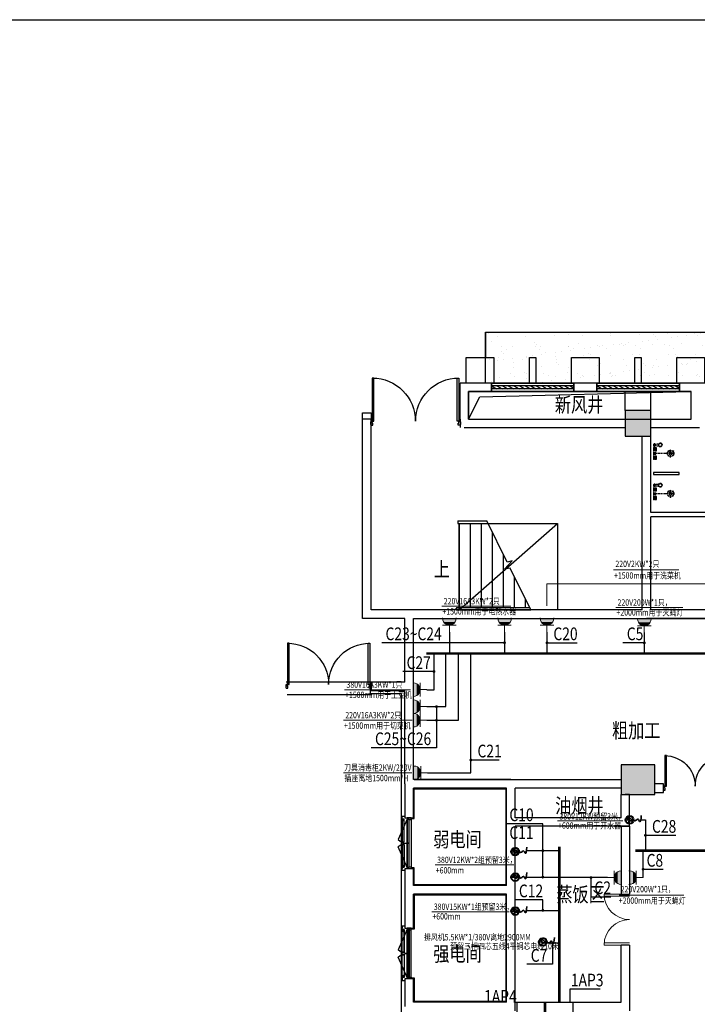
# Model space of a CAD drawing. Extents: x 292716 to 669988, y 21189 to 188120.
# Drawn here: x 454532 to 470520, y 75956 to 99174 of the extents above; entities that cross this region are included whole.
import ezdxf

# ---------------------------------------------------------------- set-up
doc = ezdxf.new("R2010")
doc.units = 0
doc.header["$LTSCALE"] = 1000
doc.linetypes.add('HIDDEN', pattern=[0.375, 0.25, -0.125])
doc.layers.get('0').update_dxf_attribs({"linetype": 'CONTINUOUS'})
for name, color, linetype in [('__0', 255, 'CONTINUOUS'), ('_A11-总平面-硬地', 9, 'CONTINUOUS'), ('A-土建墙（含管井、立管）', 6, 'CONTINUOUS'), ('A-土建柱', 6, 'CONTINUOUS'), ('A-窗', 2, 'CONTINUOUS'), ('C-顶面造型线', 32, 'CONTINUOUS'), ('ddong', 60, 'CONTINUOUS'), ('DIM-照明', 3, 'CONTINUOUS'), ('LVTRY', 6, 'CONTINUOUS'), ('P-固定家具2', 2, 'CONTINUOUS'), ('P-完成面', 3, 'CONTINUOUS'), ('P-楼梯（包括扶手）', 44, 'CONTINUOUS'), ('P-洁具', 2, 'CONTINUOUS'), ('P-门', 2, 'CONTINUOUS'), ('P-门套', 2, 'CONTINUOUS'), ('PUB_HATCH', 8, 'CONTINUOUS'), ('W-文字', 35, 'CONTINUOUS'), ('WIRE-照明', 1, 'CONTINUOUS'), ('厨房设备', 3, 'CONTINUOUS'), ('幕墙', 163, 'CONTINUOUS'), ('文字', 7, 'CONTINUOUS')]:
    doc.layers.add(name, color=color, linetype=linetype)
doc.styles.add('BZHZ', font='BZXW', dxfattribs={"width": 0.8, "bigfont": 'BZHZ'})
doc.styles.add('DIM_FONT', font='civil-jg.shx', dxfattribs={"width": 0.8, "bigfont": 'hz-jg.shx'})
doc.styles.get("Standard").update_dxf_attribs({"font": 'GBENOR', "bigfont": 'GBCBIG'})
doc.styles.add('宋体', font='BZXW', dxfattribs={"width": 0.8, "bigfont": 'BZHZ'})

# ---------------------------------------------------------------- blocks, each defined once
blk = doc.blocks.new('*U38')
at = {"layer": 'P-门', "color": 0}
for points in [[(0, 0), (40, 0), (40, 970), (0, 970)], [(1940, 0), (1900, 0), (1900, 970), (1940, 970)]]:
    blk.add_lwpolyline(points, close=True, dxfattribs=at)
at = {"layer": 'P-门', "color": 0, "ltscale": 10}
for centre, start, end in [((0, 0), 0, 90), ((1940, 0), 90, 180)]:
    blk.add_arc(centre, 970, start, end, dxfattribs=at)
at = {"layer": 'P-门套', "color": 0}
for points in [[(-30, 0), (-30, -10), (-40, -10), (-40, -42.5), (-30, -42.5), (-30, -47.5), (-40, -47.5), (-40, -80), (-30, -80), (-30, -90), (10, -90), (10, -45), (0, -45), (0, 0)], [(1970, 0), (1970, -10), (1980, -10), (1980, -42.5), (1970, -42.5), (1970, -47.5), (1980, -47.5), (1980, -80), (1970, -80), (1970, -90), (1930, -90), (1930, -45), (1940, -45), (1940, 0)]]:
    blk.add_lwpolyline(points, close=True, dxfattribs=at)
blk = doc.blocks.new('*U39')
at = {"layer": 'P-门', "color": 0}
for points in [[(0, 0), (40, 0), (40, 1020), (0, 1020)], [(2040, 0), (2000, 0), (2000, 1020), (2040, 1020)]]:
    blk.add_lwpolyline(points, close=True, dxfattribs=at)
at = {"layer": 'P-门', "color": 0, "ltscale": 10}
for centre, start, end in [((0, 0), 0, 90), ((2040, 0), 90, 180)]:
    blk.add_arc(centre, 1020, start, end, dxfattribs=at)
at = {"layer": 'P-门套', "color": 0}
for points in [[(-30, 0), (-30, -10), (-40, -10), (-40, -42.5), (-30, -42.5), (-30, -47.5), (-40, -47.5), (-40, -80), (-30, -80), (-30, -90), (10, -90), (10, -45), (0, -45), (0, 0)], [(2070, 0), (2070, -10), (2080, -10), (2080, -42.5), (2070, -42.5), (2070, -47.5), (2080, -47.5), (2080, -80), (2070, -80), (2070, -90), (2030, -90), (2030, -45), (2040, -45), (2040, 0)]]:
    blk.add_lwpolyline(points, close=True, dxfattribs=at)
blk = doc.blocks.new('*U31')
at = {"color": 0}
blk.add_line((2248105, 552481), (2248105, 553651), dxfattribs=at)
for points in [[(2248015, 552491), (2248015, 553611)], [(2248060, 553611), (2248060, 552491)]]:
    blk.add_lwpolyline(points, dxfattribs=at)
at = {"layer": 'A-土建墙（含管井、立管）', "color": 0}
blk.add_line((2248105, 552451), (2248105, 553651), dxfattribs=at)
at = {"layer": 'P-门', "color": 0, "ltscale": 10}
for p, q in [((2248105, 553621), (2248322, 553139)), ((2248105, 552481), (2248322, 552964))]:
    blk.add_line(p, q, dxfattribs=at)
at = {"layer": 'P-门', "color": 0}
for points in [[(2248065, 553051), (2248065, 553621), (2248105, 553621), (2248105, 553051)], [(2248065, 552481), (2248065, 553051), (2248105, 553051), (2248105, 552481)]]:
    blk.add_lwpolyline(points, close=True, dxfattribs=at)
at = {"layer": 'P-门', "color": 0, "ltscale": 10}
for centre, start, end in [((2248103, 553371), 270.4114, 313.3217), ((2248103, 552732), 46.6783, 89.5886)]:
    blk.add_arc(centre, 320, start, end, dxfattribs=at)
at = {"layer": 'P-门套', "color": 0}
for points in [[(2248015, 553651), (2248105, 553651), (2248105, 553621), (2248060, 553621), (2248060, 553611), (2248015, 553611), (2248015, 553651)], [(2248015, 552451), (2248105, 552451), (2248105, 552481), (2248060, 552481), (2248060, 552491), (2248015, 552491), (2248015, 552451)]]:
    blk.add_lwpolyline(points, dxfattribs=at)
blk = doc.blocks.new('DFGSDRFGSRDFGVDZ')
at = {"layer": 'P-完成面', "color": 0}
for points in [[(0, 0), (0, 68), (46, 68), (58, 80)], [(49, 68), (61, 80), (645, 80), (639, 68), (617, 68), (617, 18), (80, 18), (80, 68), (49, 68)], [(1243, 68), (1232, 80), (647, 80), (653, 68), (675, 68), (675, 18), (1212, 18), (1212, 68), (1243, 68)], [(1235, 80), (1246, 68), (1283, 68), (1283, 0)]]:
    blk.add_lwpolyline(points, dxfattribs=at)
for points in [[(80, 68), (80, 18), (617, 18), (617, 68)], [(675, 68), (675, 18), (1212, 18), (1212, 68)]]:
    blk.add_lwpolyline(points, close=True, dxfattribs=at)
for centre in [(110, 43), (1182, 43)]:
    blk.add_circle(centre, 15.1, dxfattribs=at)
blk = doc.blocks.new('dfgsdfgsdfv')
at = {"color": 8, "rotation": 90.00000000000001}
blk.add_blockref('*U31', (553651, -2248160), dxfattribs=at)
at = {"layer": 'P-完成面', "color": 8}
blk.add_blockref('DFGSDRFGSRDFGVDZ', (-46, 0), dxfattribs=at)
blk = doc.blocks.new('*U37')
at = {"layer": 'P-门', "color": 0}
for points in [[(0, 0), (40, 0), (40, 720), (0, 720)], [(1440, 0), (1400, 0), (1400, 720), (1440, 720)]]:
    blk.add_lwpolyline(points, close=True, dxfattribs=at)
at = {"layer": 'P-门', "color": 0, "ltscale": 10}
for centre, start, end in [((0, 0), 0, 90), ((1440, 0), 90, 180)]:
    blk.add_arc(centre, 720, start, end, dxfattribs=at)
at = {"layer": 'P-门套', "color": 0}
for points in [[(-30, 0), (-30, -10), (-40, -10), (-40, -42.5), (-30, -42.5), (-30, -47.5), (-40, -47.5), (-40, -80), (-30, -80), (-30, -90), (10, -90), (10, -45), (0, -45), (0, 0)], [(1470, 0), (1470, -10), (1480, -10), (1480, -42.5), (1470, -42.5), (1470, -47.5), (1480, -47.5), (1480, -80), (1470, -80), (1470, -90), (1430, -90), (1430, -45), (1440, -45), (1440, 0)]]:
    blk.add_lwpolyline(points, close=True, dxfattribs=at)
blk = doc.blocks.new('t2')
at = {"layer": '幕墙', "color": 0}
blk.add_lwpolyline([(-325, -600), (325, -600), (325, 0), (-325, 0)], close=True, dxfattribs=at)
blk = doc.blocks.new('st1')
at = {"layer": '幕墙', "color": 0}
blk.add_lwpolyline([(-75, -600), (75, -600), (75, 0), (-75, 0)], close=True, dxfattribs=at)
blk = doc.blocks.new('_FZH')
at = {"color": 0}
blk.add_lwpolyline([(-0.5, -0.5), (0.5, -0.5), (0.5, 0.5), (-0.5, 0.5)], close=True, dxfattribs=at)
at = {"layer": 'PUB_HATCH', "color": 0}
blk.add_solid([(-0.5, -0.5), (0.5, -0.5), (-0.5, 0.5), (0.5, 0.5)], dxfattribs=at)
blk = doc.blocks.new('$WINLIB2D$00000039')
at = {"color": 0}
for points in [[(-0.5, 0.5), (-0.5, -0.5)], [(0.5, 0.5), (-0.5, 0.5)], [(0.5, -0.5), (0.5, 0.5)], [(-0.5, 0.167), (0.5, 0.167)], [(-0.384, -0.167), (-0.448, 0.167)], [(-0.316, -0.167), (-0.38, 0.167)], [(-0.248, -0.167), (-0.312, 0.167)], [(-0.18, -0.167), (-0.244, 0.167)], [(-0.112, -0.167), (-0.176, 0.167)], [(-0.044, -0.167), (-0.108, 0.167)], [(0.024, -0.167), (-0.04, 0.167)], [(0.092, -0.167), (0.028, 0.167)], [(0.16, -0.167), (0.096, 0.167)], [(0.228, -0.167), (0.164, 0.167)], [(0.296, -0.167), (0.232, 0.167)], [(0.364, -0.167), (0.3, 0.167)], [(0.432, -0.167), (0.368, 0.167)], [(0.5, -0.167), (0.436, 0.167)], [(-0.452, -0.167), (-0.5, 0.084)], [(-0.5, -0.167), (0.5, -0.167)], [(0.5, -0.5), (-0.5, -0.5)]]:
    blk.add_lwpolyline(points, dxfattribs=at)
blk = doc.blocks.new('LHS-P01')
h = blk.add_hatch()
h.set_pattern_fill('_USER,_O', color=0, scale=5, pattern_type=0)
h.set_pattern_definition([(0, (-163122.16, -44274.9574), (0, 5), [])])
h.paths.add_polyline_path([(-55, 65), (-40, 65), (-40, 135), (-55, 135)])
h = blk.add_hatch()
h.set_pattern_fill('_USER,_O', color=0, scale=5, pattern_type=0)
h.set_pattern_definition([(0, (-163122.16, -44474.9574), (0, 5), [])])
h.paths.add_polyline_path([(-55, -135), (-40, -135), (-40, -65), (-55, -65)])
at = {"color": 0, "linetype": 'HIDDEN', "ltscale": 0.1}
for p, q in [((-495, 0), (0, 0)), ((-333, -67), (-467, 67)), ((-467, -67), (-333, 67)), ((-400, 95), (-400, -95))]:
    blk.add_line(p, q, dxfattribs=at)
at = {"color": 0}
for p, q in [((-65, 135), (-65, 65)), ((-20, 135), (-65, 135)), ((-65, 65), (-20, 65)), ((-55, 135), (-55, 65)), ((-5, 20), (-55, 20)), ((-55, 20), (-55, -20)), ((-40, 135), (-40, 65)), ((-20, 135), (-20, 65)), ((-20, 130), (-5, 130)), ((-20, 70), (-5, 70)), ((-5, 140), (0, 140)), ((-5, 140), (-5, 60)), ((-5, 60), (0, 60)), ((-5, 30), (0, 30)), ((-5, 30), (-5, -30)), ((-65, -65), (-65, -135)), ((-20, -65), (-65, -65)), ((-65, -135), (-20, -135)), ((-5, -20), (-55, -20)), ((-55, -65), (-55, -135)), ((-40, -65), (-40, -135)), ((-30, -220), (-30, -180)), ((0, -180), (-30, -180)), ((0, -220), (-30, -220)), ((-20, -65), (-20, -135)), ((-20, -70), (-5, -70)), ((-20, -130), (-5, -130)), ((-5, -30), (0, -30)), ((-5, -60), (0, -60)), ((-5, -60), (-5, -140)), ((-5, -140), (0, -140)), ((0, -220), (0, -180))]:
    blk.add_line(p, q, dxfattribs=at)
blk.add_lwpolyline([(-55, 2), (-55, -2), (-25, -2), (-25, 2)], close=True, dxfattribs=at)
blk.add_lwpolyline([(-30, -187, -0.07598), (-128, -171, 2.49511), (-128, -229, -0.07598), (-30, -213)], format="xyb", dxfattribs=at)
at = {"color": 0, "linetype": 'HIDDEN', "ltscale": 0.1}
blk.add_circle((-400, 0), 75, dxfattribs=at)
at = {"color": 0}
blk.add_circle((-158, -200), 40, dxfattribs=at)
for start, end in [(53.1301, 147.9273), (212.0727, 306.8699)]:
    blk.add_arc((-20, -200), 25, start, end, dxfattribs=at)
blk = doc.blocks.new('20231016.09085686')
at = {"layer": '_A11-总平面-硬地'}
h = blk.add_hatch(dxfattribs=at)
h.set_pattern_fill('AR-SAND', color=0, scale=200, style=0)
h.set_pattern_definition([(37.5, (34469.73, 3928269.65), (-16.000313, 489.413237), [0, -386.08, 0, -431.8, 0, -412.75]), (7.5, (34469.7, 3928269.65), (449.52328, 716.8251), [0, -208.28, 0, -347.98, 0, -133.35]), (327.5, (34157.3, 3928269.65), (790.99237, 1.437185), [0, -127, 0, -457.2, 0, -596.9]), (317.5, (34157.3, 3928269.65), (763.55645, 222.92932), [0, -63.5, 0, -299.72, 0, -342.9])])
h.paths.add_polyline_path([(-1700, 4510), (5700, 4510), (5700, 3310), (-1700, 3310)])
at = {"color": 0}
blk.add_line((6314, 3310), (-2300, 3310), dxfattribs=at)
at = {"color": 0, "linetype": 'ByBlock', "lineweight": 25}
for p, q in [((-3400, -2240), (6500, -2240)), ((-3384, -6040), (1500, -6040)), ((1700, -6390), (1600, -6390)), ((1500, -7140), (1700, -7140)), ((1500, -7140), (1500, -8740)), ((1700, -7140), (1700, -8740)), ((1500, -8740), (1700, -8740)), ((1700, -9940), (1500, -9940)), ((1500, -11290), (1500, -9940)), ((1700, -9940), (1700, -11490)), ((-1000, -11290), (1500, -11290))]:
    blk.add_line(p, q, dxfattribs=at)
at = {"layer": '__0', "color": 0, "lineweight": 0}
for p, q in [((1700, -8740), (1100, -8740)), ((1700, -8790), (1100, -8790)), ((1700, -9890), (1100, -9890)), ((1700, -9940), (1100, -9940))]:
    blk.add_line(p, q, dxfattribs=at)
for centre, start, end in [((1700, -8740), 180, 270), ((1700, -9940), 90, 180)]:
    blk.add_arc(centre, 600, start, end, dxfattribs=at)
at = {"layer": '_A11-总平面-硬地', "color": 0}
blk.add_lwpolyline([(-1700, 4510), (-1700, 3910)], dxfattribs=at)
blk.add_lwpolyline([(-1700, 4510), (5700, 4510), (5700, 3310), (-1700, 3310)], close=True, dxfattribs=at)
at = {"layer": 'A-土建墙（含管井、立管）', "color": 0}
for p, q in [((-2300, 2460), (-2300, 3310)), ((-1561, 3310), (-2300, 3310)), ((-1561, 3110), (-1561, 3310)), ((925, 3310), (389, 3310)), ((389, 3310), (389, 3110)), ((925, 3110), (925, 3310)), ((3250, 3310), (2875, 3310)), ((2875, 3310), (2875, 3110)), ((3411, 3310), (3250, 3310)), ((-2100, 2460), (-2100, 3110)), ((-2100, 3110), (-1561, 3110)), ((389, 3110), (925, 3110)), ((2875, 3110), (3150, 3110)), ((3150, 2460), (3150, 3110)), ((-4600, -2240), (-4600, 2460)), ((-4400, 2460), (-4600, 2460)), ((-4400, 2260), (-4400, 2460)), ((-2300, 2460), (-2300, 2260)), ((-2100, 2460), (1600, 2460)), ((2200, 2460), (3150, 2460)), ((-4400, -2040), (-4400, 2260)), ((-2200, 2260), (1600, 2260)), ((2200, 2260), (3350, 2260)), ((2000, 260), (2000, 2060)), ((2200, 260), (2200, 2060)), ((2000, -2040), (2000, 260)), ((4000, 260), (2200, 260)), ((4000, 160), (2200, 160)), ((2200, -2040), (2200, 160)), ((-3500, -2040), (-4400, -2040)), ((2000, -2040), (-3500, -2040)), ((5500, -2040), (2200, -2040)), ((-3600, -2240), (-4600, -2240)), ((-3600, -3740), (-3600, -2240)), ((-3400, -3840), (-3400, -2240)), ((5592, -2240), (2100, -2240)), ((-3600, -3740), (-4400, -3740)), ((-4400, -3740), (-4400, -3940)), ((-4400, -3940), (-3600, -3940)), ((-3600, -6140), (-3600, -3940)), ((-3400, -6040), (-3400, -3840)), ((-3600, -6140), (-3600, -6940)), ((-1100, -6040), (-3400, -6040)), ((-1200, -6240), (-3400, -6240)), ((-3400, -6940), (-3400, -6240)), ((-1200, -7040), (-1200, -6240)), ((1500, -6240), (-1000, -6240)), ((-1000, -6940), (-1000, -6240)), ((2500, -6140), (2300, -6140)), ((2500, -6340), (2500, -6140)), ((1500, -6940), (1500, -6390)), ((1700, -7140), (1700, -6390)), ((2300, -6340), (2500, -6340)), ((-3600, -6940), (-3400, -6940)), ((1500, -6940), (-1000, -6940)), ((-1200, -8540), (-1200, -7040)), ((1700, -7140), (-1000, -7140)), ((-1000, -8640), (-1000, -7140)), ((-3400, -8140), (-3600, -8140)), ((-3600, -8140), (-3600, -8640)), ((-3400, -8540), (-3400, -8140)), ((-1200, -8540), (-3400, -8540)), ((-3600, -8640), (-3600, -9540)), ((-1200, -8740), (-3400, -8740)), ((-3400, -9540), (-3400, -8740)), ((-1200, -11290), (-1200, -8740)), ((-1000, -11490), (-1000, -8640)), ((-3600, -9540), (-3400, -9540)), ((-3400, -10740), (-3600, -10740)), ((-3600, -10740), (-3600, -11390)), ((-3400, -11290), (-3400, -10740)), ((-1200, -11290), (-3400, -11290))]:
    blk.add_line(p, q, dxfattribs=at)
for points in [[(1600, 2660), (1600, 3110)], [(2200, 2660), (2200, 3110)]]:
    blk.add_lwpolyline(points, dxfattribs=at)
at = {"layer": 'C-顶面造型线', "color": 0}
for p, q in [((-2320, -2040), (0, 0)), ((-4400, -3740), (-6400, -3740)), ((-6380, -4030), (-4420, -4030))]:
    blk.add_line(p, q, dxfattribs=at)
blk.add_lwpolyline([(-2320, 0), (0, 0), (0, -2040), (-2320, -2040)], close=True, dxfattribs=at)
at = {"layer": 'ddong', "color": 0}
for points in [[(-2100, 2460), (-1834, 2984), (3100, 3110)], [(-2100, 3110), (-2100, 2460), (1600, 2460), (3150, 2460), (3150, 3110), (-2100, 3110)]]:
    blk.add_lwpolyline(points, dxfattribs=at)
at = {"layer": 'LVTRY', "color": 0}
blk.add_line((2323, 1591), (2323, 1566), dxfattribs=at)
at = {"layer": 'P-固定家具2', "color": 0}
blk.add_lwpolyline([(2268, 1201), (2268, 1151), (2868, 1151), (2868, 1201)], close=True, dxfattribs=at)
at = {"layer": 'P-完成面', "color": 0}
for points in [[(-3815, -14760), (-3680, -14760), (-3680, -4020), (-4420, -4020)], [(-3455, -6960), (-3380, -6960), (-3380, -6260), (-1220, -6260), (-1220, -8520), (-3380, -8520), (-3380, -8120), (-3455, -8120)], [(-3455, -9560), (-3378, -9560), (-3378, -8760), (-1220, -8760), (-1220, -11270), (-3378, -11270), (-3378, -10720), (-3455, -10720)]]:
    blk.add_lwpolyline(points, dxfattribs=at)
at = {"layer": 'P-楼梯（包括扶手）', "color": 0}
for p, q in [((-2350, 60), (-1670, 60)), ((-2350, 60), (-2350, 0)), ((-2350, 0), (-1640, 0)), ((-2320, 60), (-1670, 60)), ((-2320, 0), (-2320, -1980)), ((-2060, 0), (-2060, -1980)), ((-1800, 0), (-1800, -1980)), ((-1190, -909), (-1670, 60)), ((-1540, -202), (-1540, -1980)), ((-1280, -727), (-1280, -1980)), ((-1251, -1079), (-1066, -885)), ((-1066, -885), (-1190, -909)), ((-1119, -1053), (-1251, -1079)), ((-630, -2040), (-1119, -1053)), ((-1020, -1252), (-1020, -1980)), ((-760, -1777), (-760, -1980)), ((-2380, -1980), (-660, -1980)), ((-2380, -1980), (-2380, -2040)), ((-2380, -2040), (-630, -2040)), ((-2320, -2040), (-630, -2040))]:
    blk.add_line(p, q, dxfattribs=at)
at = {"layer": 'P-门套', "color": 0}
blk.add_lwpolyline([(-4420, -3885), (-4420, -4030), (-4380, -4030), (-4380, -4020)], dxfattribs=at)
at = {"layer": '幕墙', "color": 0}
blk.add_lwpolyline([(-4600, 2460), (-4600, 2610), (-4400, 2610), (-4400, 2360)], dxfattribs=at)
at = {"color": 8, "xscale": -1}
for name, p in [('*U39', (-2330, 2410)), ('*U38', (-4430, -3795)), ('*U37', (3970, -6195))]:
    blk.add_blockref(name, p, dxfattribs=at)
at = {"color": 8, "rotation": 90}
blk.add_blockref('dfgsdfgsdfv', (-3600, -8140), dxfattribs=at)
at = {"color": 8, "xscale": -1, "rotation": 90}
blk.add_blockref('dfgsdfgsdfv', (-3600, -9540), dxfattribs=at)
at = {"layer": 'A-土建柱', "color": 8}
for p, xscale, yscale, zscale in [((1900, 2360), 600, 600, 600), ((1900, -6040), 800, 700, 700)]:
    blk.add_blockref('_FZH', p, dxfattribs=dict(at, xscale=xscale, yscale=yscale, zscale=zscale))
at = {"layer": 'A-窗', "color": 8, "xscale": 1950, "yscale": 200, "zscale": 1950, "rotation": 180}
for p in [(-586, 3210), (1900, 3210)]:
    blk.add_blockref('$WINLIB2D$00000039', p, dxfattribs=at)
at = {"layer": 'P-洁具', "color": 8, "extrusion": (0, 0, -1), "xscale": -1, "zscale": -1, "rotation": 180}
for p in [(-2268, 1651), (-2268, 701)]:
    blk.add_blockref('LHS-P01', p, dxfattribs=at)
at = {"layer": '幕墙', "color": 8, "xscale": -1, "rotation": 180}
for name, p in [('t2', (-1829, 3310)), ('st1', (-586, 3310)), ('t2', (657, 3310)), ('st1', (1900, 3310)), ('t2', (3143, 3310))]:
    blk.add_blockref(name, p, dxfattribs=at)
at = {"layer": 'W-文字', "color": 0, "style": '宋体', "width": 0.8}
for s, p in [('新风井', (-63, 2625)), ('上', (-2920, -1252)), ('粗加工', (1284, -5057)), ('油烟井', (-56, -6829)), ('弱电间', (-2932, -7626)), ('蒸饭区', (-29, -8922)), ('强电间', (-2932, -10324))]:
    blk.add_text(s, height=350, dxfattribs=at).set_placement(p)
blk = doc.blocks.new('_LINKPT1')
at = {"color": 0}
blk.add_line((0, 0), (0, 0), dxfattribs=at)
blk = doc.blocks.new('A$C40E9134E')
at = {"color": 0, "lineweight": 15}
for p, q in [((0, 357), (18, 357)), ((196, 357), (196, 0)), ((0, 0), (18, 0)), ((196, 179), (375, 179))]:
    blk.add_line(p, q, dxfattribs=at)
blk.add_ellipse((18, 179), major_axis=(0, -178), ratio=1, start_param=-0.000506, end_param=3.141087, dxfattribs=at)
for points in [[(107, 333), (107, 24), (18, 357), (18, 0)], [(172, 268), (172, 89), (107, 333), (107, 24)], [(196, 179), (196, 179), (172, 268), (172, 89)]]:
    blk.add_solid(points, dxfattribs=at)
at = {"color": 3, "lineweight": 15, "xscale": 356.9483583513647, "yscale": 356.9483583513647, "zscale": 356.9483583513647, "rotation": 270}
for p in [(0, 357), (0, 0), (375, 179)]:
    blk.add_blockref('_LINKPT1', p, dxfattribs=at)
at = {"color": 0, "lineweight": 15, "width": 0.8, "flags": 9}
blk.add_attdef('A', (0, 179), '', height=0.00714, rotation=270, dxfattribs=at)
blk = doc.blocks.new('20231016.09551376')
at = {"color": 0, "lineweight": 25}
for p, q in [((1631, -6915, 0), (1721, -6958, 0)), ((-1069, -7665, 0), (-979, -7708, 0)), ((-1069, -8265, 0), (-979, -8308, 0)), ((-1069, -9065, 0), (-979, -9108, 0)), ((-415, -9793, 0), (-324, -9836, 0))]:
    blk.add_line(p, q, dxfattribs=at)
at = {"color": 0, "linetype": 'ByBlock', "lineweight": 25}
for p, q in [((1631, -6915, 0), (1721, -6958, 0)), ((1600, -6990), (1700, -6990)), ((-1100, -7740), (-1000, -7740)), ((-1100, -7740), (-1000, -7740)), ((-1069, -7665, 0), (-979, -7708, 0)), ((-1100, -8340), (-1000, -8340)), ((-1100, -8340), (-1000, -8340)), ((-1100, -8340), (-1000, -8340)), ((-1069, -8265, 0), (-979, -8308, 0)), ((-1100, -9140), (-1000, -9140)), ((-1100, -9140), (-1000, -9140)), ((-1100, -9140), (-1000, -9140)), ((-1069, -9065, 0), (-979, -9108, 0)), ((-446, -9868), (-346, -9868)), ((-446, -9868), (-346, -9868)), ((-446, -9868), (-346, -9868)), ((-415, -9793, 0), (-324, -9836, 0))]:
    blk.add_line(p, q, dxfattribs=at)
at = {"color": 0, "lineweight": 35}
for points in [[(1721, -6958, 0), (1857, -7000, 0), (1897, -6971, 0), (1937, -7024, 0), (1977, -6883, 0)], [(-979, -7708, 0), (-843, -7750, 0), (-803, -7721, 0), (-763, -7774, 0), (-723, -7633, 0)], [(-979, -8308, 0), (-843, -8350, 0), (-803, -8321, 0), (-763, -8374, 0), (-723, -8233, 0)], [(-979, -9108, 0), (-843, -9150, 0), (-803, -9121, 0), (-763, -9174, 0), (-723, -9033, 0)], [(-324, -9836, 0), (-188, -9878, 0), (-148, -9848, 0), (-108, -9902, 0), (-69, -9761, 0)]]:
    blk.add_spline(points, degree=3, dxfattribs=at)
at = {"layer": '__0', "color": 0, "linetype": 'ByBlock', "lineweight": 25}
for p, q in [((1657, -7081), (1700, -6990)), ((1657, -7081), (1700, -6990)), ((-1043, -7831), (-1000, -7740)), ((-1043, -7831), (-1000, -7740)), ((-1043, -8338), (-1000, -8247)), ((-1043, -8338), (-1000, -8247)), ((-1043, -9231), (-1000, -9140)), ((-1043, -9231), (-1000, -9140)), ((-388, -9958), (-346, -9868)), ((-388, -9958), (-346, -9868))]:
    blk.add_line(p, q, dxfattribs=at)
at = {"layer": '__0', "color": 0, "linetype": 'ByBlock', "lineweight": -2}
for p, q in [((1745, -7000), (1757, -7068)), ((-955, -7750), (-943, -7818)), ((-955, -8257), (-943, -8325)), ((-955, -9150), (-943, -9218)), ((-300, -9878), (-289, -9946))]:
    blk.add_line(p, q, dxfattribs=at)
at = {"layer": '__0', "color": 0, "linetype": 'ByBlock', "lineweight": 40}
for p, q in [((1745, -7000), (1745, -7000)), ((-955, -7750), (-955, -7750)), ((-955, -8350), (-955, -8350)), ((-955, -9150), (-955, -9150)), ((-300, -9878), (-300, -9878))]:
    blk.add_line(p, q, dxfattribs=at)
at = {"layer": '__0', "color": 0, "lineweight": 15}
for p, q in [((-298, -11652), (-298, -11290)), ((361, -11652), (361, -11290))]:
    blk.add_line(p, q, dxfattribs=at)
at = {"layer": '__0', "color": 0, "lineweight": 30}
for points in [[(-952, -11652), (-952, -11290), (-316, -11290), (-316, -11652)], [(-275, -11652), (-275, -11290), (361, -11290), (361, -11652)]]:
    blk.add_lwpolyline(points, close=True, dxfattribs=at)
at = {"layer": '__0', "color": 0, "linetype": 'ByBlock', "lineweight": 40}
for centre, radius in [((1700, -6990), 92.7), ((1721, -6958, 0), 55.6), ((-1000, -7740), 92.7), ((-979, -7708, 0), 55.6), ((-1000, -8340), 92.7), ((-979, -8308, 0), 55.6), ((-1000, -9140), 92.7), ((-979, -9108, 0), 55.6), ((-346, -9868), 92.7), ((-324, -9836, 0), 55.6)]:
    blk.add_circle(centre, radius, dxfattribs=at)
at = {"layer": 'C-顶面造型线', "color": 0}
blk.add_line((-2320, -2040), (0, 0), dxfattribs=at)
blk.add_lwpolyline([(-2320, 0), (0, 0), (0, -2040), (-2320, -2040)], close=True, dxfattribs=at)
at = {"layer": '__0', "color": 3, "lineweight": 9}
for p, xscale, yscale, zscale, rotation in [((-2710, -2224), 0.8959999996684159, 0.8959999996684159, 0.8959999996684159, 269.9913562862271), ((-1410, -2224), 0.8959999996684159, 0.8959999996684159, 0.8959999996684159, 269.9913562862271), ((-410, -2224), 0.8959999996684159, 0.8959999996684159, 0.8959999996684159, 269.9913562862271), ((1888, -2235), 0.8959999996684159, 0.8959999996684159, 0.8959999996684159, 269.9913562862271), ((-3416, -4079), 0.8959999996684159, 0.8959999996684159, 0.8959999996684159, 359.9913562862271), ((-3416, -4479), 0.8959999996684159, 0.8959999996684159, 0.8959999996684159, 359.9913562862271), ((-3416, -4799), 0.8959999996684159, 0.8959999996684159, 0.8959999996684159, 359.9913562862271), ((-3400, -6040), 0.8959999996684159, 0.8959999996684159, 0.8959999996684159, 359.9913562862271), ((1516, -8190), 0.8959999996684119, 0.8959999996684119, 0.8959999996684119, 179.9913562862271), ((1684, -8510), 0.8959999996684159, 0.8959999996684159, 0.8959999996684159, 359.9913562862271)]:
    blk.add_blockref('A$C40E9134E', p, dxfattribs=dict(at, xscale=xscale, yscale=yscale, zscale=zscale, rotation=rotation))
blk = doc.blocks.new('20231016.09551543')
at = {"layer": '__0', "color": 0, "lineweight": 9}
blk.add_line((-5024, -3919), (-3472, -3919), dxfattribs=at)
at = {"layer": 'C-顶面造型线', "color": 8}
blk.add_line((-2320, -2040), (0, 0), dxfattribs=at)
blk.add_lwpolyline([(-2320, 0), (0, 0), (0, -2040), (-2320, -2040)], close=True, dxfattribs=at)
at = {"layer": '文字', "color": 0, "lineweight": 9}
for p, q in [((1321, -1092, 0), (2860, -1092, 0)), ((-250, -1424), (-250, -1939)), ((-250, -1424), (4400, -1424)), ((-2728, -1951, 0), (-1100, -1951, 0)), ((1379, -1983, 0), (2953, -1983, 0)), ((-5051, -4639), (-3430, -4639)), ((-5053, -5880), (-3439, -5880)), ((1, -7015), (1545, -7015)), ((-2885, -8053), (-1034, -8053)), ((1456, -8765), (2980, -8765)), ((-2964, -9156), (-1138, -9156))]:
    blk.add_line(p, q, dxfattribs=at)
at = {"layer": '文字', "color": 0, "lineweight": 9, "style": 'DIM_FONT', "width": 0.8}
for s, p in [('220V2KW*2只', (1366, -1028, 0)), ('+1500mm用于洗菜机', (1334, -1301, 0)), ('220V16A3KW*2只', (-2682, -1907, 0)), ('220V200W*1只，', (1417, -1938, 0)), ('+1500mm用于电热水器', (-2715, -2148, 0)), ('+2000mm用于灭蝇灯', (1392, -2172, 0)), ('380V16A3KW*1只', (-4979, -3875)), ('+1500mm用于土豆机', (-5011, -4116)), ('220V16A3KW*2只', (-5006, -4595)), ('+1500mm用于切菜机', (-5038, -4842)), ('刀具消毒柜2KW/220V', (-5035, -5831)), ('插座离地1500mm/H', (-5025, -6078)), ('380V12KW预留3米，', (46, -6982)), ('+600mm用于开水器', (14, -7199)), ('380V12KW*2组预留3米，', (-2840, -8008)), ('+600mm', (-2872, -8253)), ('220V200W*1只，', (1491, -8698)), ('+2000mm用于灭蝇灯', (1446, -8968, 0)), ('380V15KW*1组预留3米，', (-2918, -9112)), ('+600mm', (-2951, -9339)), ('排风机5.5KW*1/380V离地2900MM', (-3153, -9832)), ('预留三相四芯五线4平铜芯电线10米', (-2533, -10042))]:
    blk.add_text(s, height=150, dxfattribs=at).set_placement(p)

msp = doc.modelspace()

# ---------------------------------------------------------------- block references
at = {"color": 8}
msp.add_blockref('20231016.09085686', (467221.5, 87294.7), dxfattribs=at)

# ---------------------------------------------------------------- next in the draw order: linework, layer by layer
at = {"layer": 'DIM-照明'}
for p, q in [((464298.9, 84482.1), (463073.2, 84482.1)), ((465971.6, 84482.1), (464298.9, 84482.1)), ((466971.5, 84482.1), (467207, 84482.1)), ((467207, 84482.1), (467685.5, 84482.1)), ((469034.5, 84482.1), (468766.5, 84482.1)), ((469270, 84482.1), (469034.5, 84482.1)), ((464127.3, 83802.3), (463570, 83802.3)), ((464307.8, 83802.3), (464127.3, 83802.3)), ((464365.7, 82975.4), (464365.7, 82007.5)), ((464365.7, 82655.2), (464365.7, 82007.5)), ((464365.7, 82007.5), (462825.4, 82007.5)), ((465177.3, 81718.5), (465457.8, 81718.5)), ((465457.8, 81718.5), (465843.3, 81718.5)), ((466874.8, 80214.4), (465995.5, 80214.4)), ((466874.8, 78955.3), (466874.8, 80214.4)), ((466874.8, 79580.3), (466874.8, 80214.4)), ((469296.4, 79941.8), (469432.3, 79941.8)), ((469432.3, 79941.8), (470012.2, 79941.8)), ((468011.6, 78944.7), (468011.6, 78494.4)), ((469241.3, 79142), (469437.6, 79142)), ((469437.6, 79142), (469712.7, 79142)), ((468011.6, 78494.4), (468482.8, 78494.4)), ((466874.8, 78420.2), (466220.1, 78420.2)), ((466874.8, 78171.7), (466874.8, 78420.2)), ((467106, 77404.5), (467106, 76899.4)), ((467106, 76899.4), (466499.8, 76899.4)), ((467520, 76004.7), (467520, 76317.4)), ((467520, 76317.4), (468226.6, 76317.4))]:
    msp.add_line(p, q, dxfattribs=at)
at = {"layer": 'DIM-照明', "const_width": 33.3}
for points in [[(465988.3, 84482.1, 1), (465954.9, 84482.1, 1)], [(466954.8, 84482.1, 1), (466988.2, 84482.1, 1)], [(469286.7, 84482.1, 1), (469253.3, 84482.1, 1)], [(464324.5, 83802.3, 1), (464291.1, 83802.3, 1)], [(464365.7, 82992, 1), (464365.7, 82958.7, 1)], [(464365.7, 82671.9, 1), (464365.7, 82638.6, 1)], [(465160.6, 81718.5, 1), (465193.9, 81718.5, 1)], [(469279.8, 79941.8, 1), (469313.1, 79941.8, 1)], [(466874.8, 79563.6, 1), (466874.8, 79597, 1)], [(469224.6, 79142, 1), (469258, 79142, 1)], [(466874.8, 78938.6, 1), (466874.8, 78971.9, 1)], [(468011.6, 78961.4, 1), (468011.6, 78928, 1)], [(466874.8, 78155.1, 1), (466874.8, 78188.4, 1)], [(467106, 77421.2, 1), (467106, 77387.9, 1)]]:
    msp.add_lwpolyline(points, format="xyb", close=True, dxfattribs=at)
at = {"layer": 'WIRE-照明'}
for p, q in [((464671.4, 84734.8), (464671.4, 84229.4)), ((465971.6, 84734.8), (465971.6, 84229.4)), ((466971.6, 84734.8), (466971.6, 84229.4)), ((469269.9, 84723.4), (469269.9, 84229.4)), ((464307.8, 83375.2), (464307.8, 84229.4)), ((464590.1, 82975.4), (464590.1, 84229.4)), ((464889.2, 82655.2), (464889.2, 84229.4)), ((465177.3, 81414.7), (465177.3, 84229.4)), ((464141.3, 83375.2), (464307.8, 83375.2)), ((464141.4, 82975.4), (464590.1, 82975.4)), ((464141.3, 82655.2), (464889.2, 82655.2)), ((464157.3, 81414.7), (465177.3, 81414.7)), ((469185.2, 80304.2, 0.4), (469296.4, 80304.2, 0.4)), ((469296.4, 80304.2, 0.4), (469296.4, 79579.3)), ((466489.4, 79580.3, 0.4), (467264.1, 79580.3)), ((469241.3, 78944.6), (469241.3, 79579.3)), ((466485.4, 78955.3, 0.4), (467264.1, 78955.3)), ((468401.7, 78944.7), (467264.1, 78944.7)), ((466488.2, 78171.7, 0.4), (467264.1, 78171.7)), ((466992.5, 77404.5, 0.4), (467264.1, 77404.5))]:
    msp.add_line(p, q, dxfattribs=at)
at = {"layer": 'WIRE-照明', "color": 6}
msp.add_lwpolyline([(405158.6, 99173.8), (503906.1, 99173.8), (503906.1, 27079), (405158.6, 27079)], close=True, dxfattribs=at)
at = {"layer": 'WIRE-照明', "color": 0, "const_width": 60}
for points in [[(475481.1, 84229.4), (464128.2, 84229.4)], [(467264.1, 76004.7), (467264.1, 79677.3)], [(469060.1, 79579.3), (477568.1, 79579.3)]]:
    msp.add_lwpolyline(points, dxfattribs=at)

# ---------------------------------------------------------------- next in the draw order: block references
at = {"layer": '厨房设备', "color": 3}
msp.add_blockref('20231016.09551376', (467221.5, 87294.7), dxfattribs=at)
at = {"layer": '文字', "color": 7}
msp.add_blockref('20231016.09551543', (467221.5, 87294.7), dxfattribs=at)

# ---------------------------------------------------------------- next in the draw order: texts
at = {"layer": 'DIM-照明', "color": 7, "style": 'BZHZ', "width": 0.8}
for s, p in [('C23~C24', (463163.2, 84542.1)), ('C20', (467124, 84542.1)), ('C5', (468856.5, 84542.1)), ('C27', (463660, 83862.3)), ('C25~C26', (462915.4, 82067.5)), ('C21', (465333.3, 81778.5)), ('C10', (466085.5, 80274.4)), ('C11', (466085.5, 79854.4)), ('C28', (469450.8, 80001.8)), ('C8', (469322.7, 79202)), ('C12', (466310.1, 78480.2)), ('C2', (468092.8, 78554.4)), ('C7', (466589.8, 76959.4)), ('1AP3', (467536.6, 76377.4)), ('1AP4', (465490, 75991.7))]:
    msp.add_text(s, height=300, dxfattribs=at).set_placement(p)

doc.saveas('drawing.dxf')
